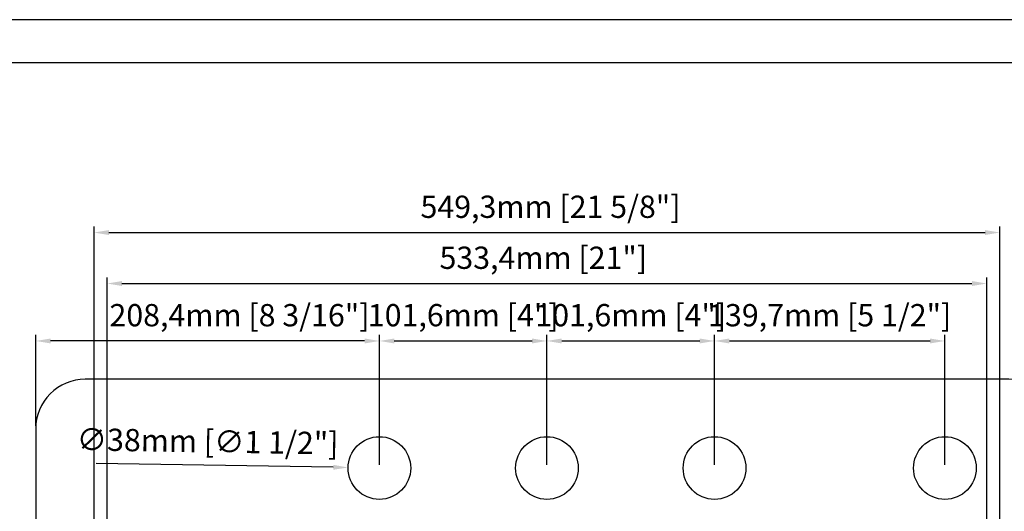
# Model space of a CAD drawing. Extents: x 6255 to 7732, y -1577 to -540.
# Drawn here: x 6628 to 7225, y -838 to -540 of the extents above; entities that cross this region are included whole.
import ezdxf

# ---------------------------------------------------------------- set-up
doc = ezdxf.new("R2010")
doc.units = 0
doc.linetypes.add('PHANTOM2', pattern=[1.25, 0.625, -0.125, 0.125, -0.125, 0.125, -0.125])
doc.layers.get('0').update_dxf_attribs({"linetype": 'CONTINUOUS', "lineweight": 30})
doc.layers.get('Defpoints').update_dxf_attribs({"linetype": 'CONTINUOUS'})
doc.layers.add('尺寸標注', color=1, linetype='CONTINUOUS', lineweight=30)
doc.layers.add('裝訂區域', color=6, linetype='PHANTOM2', lineweight=13, plot=False)
doc.styles.add('DIM', font='txt.shx', dxfattribs={"width": 0.7, "bigfont": 'chineset.shx'})
doc.dimstyles.new('mm+in(开孔纸尺寸)', dxfattribs={"dimscale": 3, "dimtxt": 4.5, "dimasz": 3, "dimexe": 1.25, "dimexo": 0.625, "dimgap": 2, "dimtad": 1, "dimdec": 1, "dimtxsty": 'DIM', "dimcen": 0, "dimclrd": 1, "dimclre": 1, "dimclrt": 3, "dimadec": 0, "dimazin": 0, "dimtfac": 1, "dimtdec": 1, "dimtofl": 0, "dimtmove": 0, "dimatfit": 1, "dimfxl": 1, "dimlwd": -1, "dimarcsym": 0})

# ---------------------------------------------------------------- blocks, each defined once
blk = doc.blocks.new('*D285')
at = {"layer": 'Defpoints', "color": 0, "linetype": 'ByBlock', "transparency": 16777216}
for p in [(7214.23, -699.96), (6680.83, -867.68), (7214.23, -867.68)]:
    blk.add_point(p, dxfattribs=at)
at = {"layer": '尺寸標注', "color": 1, "linetype": 'ByBlock', "lineweight": -2, "transparency": 16777216}
for p, q in [((6680.83, -865.81), (6680.83, -696.21)), ((7214.23, -865.81), (7214.23, -696.21))]:
    blk.add_line(p, q, dxfattribs=at)
at = {"layer": '尺寸標注', "color": 1, "transparency": 16777216}
blk.add_line((6689.83, -699.96), (7205.23, -699.96), dxfattribs=at)
at = {"layer": '尺寸標注', "color": 1, "linetype": 'ByBlock', "transparency": 16777216}
for points in [[(6689.83, -698.46), (6689.83, -701.46), (6680.83, -699.96)], [(7205.23, -698.46), (7205.23, -701.46), (7214.23, -699.96)]]:
    blk.add_solid(points, dxfattribs=at)
at = {"layer": '尺寸標注', "color": 3, "linetype": 'ByBlock', "lineweight": -2, "transparency": 16777216, "insert": (6945.31, -686.09), "char_height": 13.5, "attachment_point": 5, "style": 'DIM'}
blk.add_mtext('533,4mm [21"]', dxfattribs=at)
blk = doc.blocks.new('*D291')
at = {"color": 1, "transparency": 16777216}
for p, q in [((6595.95, -835.74), (6595.95, -826.74)), ((6595.95, -861.68), (6595.95, -985.06))]:
    blk.add_line(p, q, dxfattribs=at)
at = {"color": 1, "linetype": 'ByBlock', "lineweight": -2, "transparency": 16777216}
for p, q in [((6727.5, -844.74), (6592.2, -844.74)), ((6727.5, -852.68), (6592.2, -852.68))]:
    blk.add_line(p, q, dxfattribs=at)
at = {"color": 1, "linetype": 'ByBlock', "transparency": 16777216}
for points in [[(6594.45, -835.74), (6597.45, -835.74), (6595.95, -844.74)], [(6594.45, -861.68), (6597.45, -861.68), (6595.95, -852.68)]]:
    blk.add_solid(points, dxfattribs=at)
at = {"layer": 'Defpoints', "color": 0, "linetype": 'ByBlock', "transparency": 16777216}
for p in [(6729.38, -844.74), (6595.95, -852.68), (6729.38, -852.68)]:
    blk.add_point(p, dxfattribs=at)
at = {"color": 3, "linetype": 'ByBlock', "lineweight": -2, "transparency": 16777216, "insert": (6582.07, -927.87), "char_height": 13.5, "attachment_point": 5, "rotation": 90, "style": 'DIM'}
blk.add_mtext('7,9mm [5/16"]', dxfattribs=at)
blk = doc.blocks.new('*D293')
at = {"color": 1, "linetype": 'ByBlock', "lineweight": -2, "transparency": 16777216}
for p, q in [((6672.89, -871.19), (6672.89, -665.31)), ((7222.17, -871.19), (7222.17, -665.31))]:
    blk.add_line(p, q, dxfattribs=at)
at = {"color": 1, "transparency": 16777216}
blk.add_line((6681.89, -669.06), (7213.17, -669.06), dxfattribs=at)
at = {"color": 1, "linetype": 'ByBlock', "transparency": 16777216}
for points in [[(6681.89, -667.56), (6681.89, -670.56), (6672.89, -669.06)], [(7213.17, -667.56), (7213.17, -670.56), (7222.17, -669.06)]]:
    blk.add_solid(points, dxfattribs=at)
at = {"layer": 'Defpoints', "color": 0, "linetype": 'ByBlock', "transparency": 16777216}
for p in [(7222.17, -669.06), (6672.89, -873.06), (7222.17, -873.06)]:
    blk.add_point(p, dxfattribs=at)
at = {"color": 3, "linetype": 'ByBlock', "lineweight": -2, "transparency": 16777216, "insert": (6949.67, -655.19), "char_height": 13.5, "attachment_point": 5, "style": 'DIM'}
blk.add_mtext('549,3mm [21 5/8"]', dxfattribs=at)
blk = doc.blocks.new('*D295')
at = {"color": 1, "lineweight": -2, "transparency": 16777216}
for p, q in [((6637.53, -786.11), (6637.53, -731.02)), ((6845.93, -809.88), (6845.93, -731.02))]:
    blk.add_line(p, q, dxfattribs=at)
at = {"color": 1, "transparency": 16777216}
blk.add_line((6836.93, -734.77), (6646.53, -734.77), dxfattribs=at)
at = {"color": 1, "linetype": 'ByBlock', "transparency": 16777216}
for points in [[(6646.53, -733.27), (6646.53, -736.27), (6637.53, -734.77)], [(6836.93, -733.27), (6836.93, -736.27), (6845.93, -734.77)]]:
    blk.add_solid(points, dxfattribs=at)
at = {"layer": 'Defpoints', "color": 0, "linetype": 'ByBlock', "transparency": 16777216}
for p in [(6637.53, -734.77), (6637.53, -787.98), (6845.93, -811.76)]:
    blk.add_point(p, dxfattribs=at)
at = {"color": 3, "linetype": 'ByBlock', "lineweight": -2, "transparency": 16777216, "insert": (6761.09, -720.9), "char_height": 13.5, "attachment_point": 5, "style": 'DIM'}
blk.add_mtext('208,4mm [8 3/16"]', dxfattribs=at)
blk = doc.blocks.new('*D296')
at = {"color": 1, "lineweight": -2, "transparency": 16777216}
for p, q in [((6845.93, -809.88), (6845.93, -731.02)), ((6947.53, -809.88), (6947.53, -731.02))]:
    blk.add_line(p, q, dxfattribs=at)
at = {"color": 1, "transparency": 16777216}
blk.add_line((6854.93, -734.77), (6938.53, -734.77), dxfattribs=at)
at = {"color": 1, "linetype": 'ByBlock', "transparency": 16777216}
for points in [[(6854.93, -733.27), (6854.93, -736.27), (6845.93, -734.77)], [(6938.53, -733.27), (6938.53, -736.27), (6947.53, -734.77)]]:
    blk.add_solid(points, dxfattribs=at)
at = {"layer": 'Defpoints', "color": 0, "linetype": 'ByBlock', "transparency": 16777216}
for p in [(6947.53, -734.77), (6845.93, -811.76), (6947.53, -811.76)]:
    blk.add_point(p, dxfattribs=at)
at = {"color": 3, "linetype": 'ByBlock', "lineweight": -2, "transparency": 16777216, "insert": (6896.73, -720.9), "char_height": 13.5, "attachment_point": 5, "style": 'DIM'}
blk.add_mtext('101,6mm [4"]', dxfattribs=at)
blk = doc.blocks.new('*D297')
at = {"color": 1, "lineweight": -2, "transparency": 16777216}
for p, q in [((6947.53, -809.88), (6947.53, -731.02)), ((7049.13, -809.88), (7049.13, -731.02))]:
    blk.add_line(p, q, dxfattribs=at)
at = {"color": 1, "transparency": 16777216}
blk.add_line((6956.53, -734.77), (7040.13, -734.77), dxfattribs=at)
at = {"color": 1, "linetype": 'ByBlock', "transparency": 16777216}
for points in [[(6956.53, -733.27), (6956.53, -736.27), (6947.53, -734.77)], [(7040.13, -733.27), (7040.13, -736.27), (7049.13, -734.77)]]:
    blk.add_solid(points, dxfattribs=at)
at = {"layer": 'Defpoints', "color": 0, "linetype": 'ByBlock', "transparency": 16777216}
for p in [(7049.13, -734.77), (6947.53, -811.76), (7049.13, -811.76)]:
    blk.add_point(p, dxfattribs=at)
at = {"color": 3, "linetype": 'ByBlock', "lineweight": -2, "transparency": 16777216, "insert": (6998.33, -720.9), "char_height": 13.5, "attachment_point": 5, "style": 'DIM'}
blk.add_mtext('101,6mm [4"]', dxfattribs=at)
blk = doc.blocks.new('*D298')
at = {"color": 1, "lineweight": -2, "transparency": 16777216}
for p, q in [((7049.13, -809.88), (7049.13, -731.02)), ((7188.83, -809.88), (7188.83, -731.02))]:
    blk.add_line(p, q, dxfattribs=at)
at = {"color": 1, "transparency": 16777216}
blk.add_line((7058.13, -734.77), (7179.83, -734.77), dxfattribs=at)
at = {"color": 1, "linetype": 'ByBlock', "transparency": 16777216}
for points in [[(7058.13, -733.27), (7058.13, -736.27), (7049.13, -734.77)], [(7179.83, -733.27), (7179.83, -736.27), (7188.83, -734.77)]]:
    blk.add_solid(points, dxfattribs=at)
at = {"layer": 'Defpoints', "color": 0, "linetype": 'ByBlock', "transparency": 16777216}
for p in [(7188.83, -734.77), (7049.13, -811.76), (7188.83, -811.76)]:
    blk.add_point(p, dxfattribs=at)
at = {"color": 3, "linetype": 'ByBlock', "lineweight": -2, "transparency": 16777216, "insert": (7118.98, -720.9), "char_height": 13.5, "attachment_point": 5, "style": 'DIM'}
blk.add_mtext('139,7mm [5 1/2"]', dxfattribs=at)
blk = doc.blocks.new('*D302')
at = {"color": 1, "transparency": 16777216}
blk.add_line((6817.93, -811.31), (6674.1, -809), dxfattribs=at)
at = {"color": 1, "linetype": 'ByBlock', "transparency": 16777216}
blk.add_solid([(6817.95, -809.81), (6817.9, -812.81), (6826.93, -811.45)], dxfattribs=at)
at = {"layer": 'Defpoints', "color": 0, "linetype": 'ByBlock', "transparency": 16777216}
for p in [(6826.93, -811.45), (6864.92, -812.06)]:
    blk.add_point(p, dxfattribs=at)
at = {"color": 3, "linetype": 'ByBlock', "lineweight": -2, "transparency": 16777216, "insert": (6741.72, -797.33), "char_height": 13.5, "attachment_point": 5, "rotation": 359.08101, "style": 'DIM'}
blk.add_mtext('∅38mm [∅1 1/2"]', dxfattribs=at)

msp = doc.modelspace()

# ---------------------------------------------------------------- linework, layer by layer
at = {"color": 0, "linetype": 'ByBlock', "lineweight": -2}
msp.add_line((6289.19, -565.93), (7697.33, -565.93), dxfattribs=at)
msp.add_lwpolyline([(6667.53, -1302.98), (7227.53, -1302.98, 0.414214), (7257.53, -1272.98), (7257.53, -787.98, 0.414214), (7227.53, -757.98), (6667.53, -757.98, 0.414214), (6637.53, -787.98), (6637.53, -1272.98, 0.414214)], format="xyb", close=True, dxfattribs=at)
for centre in [(6845.93, -811.76), (6947.53, -811.76), (7049.13, -811.76), (7188.83, -811.76)]:
    msp.add_circle(centre, 19, dxfattribs=at)
at = {"layer": '裝訂區域', "color": 0, "linetype": 'ByBlock', "lineweight": -2}
msp.add_lwpolyline([(6254.81, -1576.52), (7731.72, -1576.52), (7731.72, -540.09), (6254.81, -540.09)], close=True, dxfattribs=at)

# ---------------------------------------------------------------- dimensions: what is measured, and where the dimension line sits
at = {"color": 0, "linetype": 'ByBlock', "lineweight": -2}
for base, p1, p2, override, picture, middle in [((7222.17, -669.06), (6672.89, -873.06), (7222.17, -873.06), {"dimpost": 'mm'}, '*D293', (6949.67, -669.06)), ((6637.53, -734.77), (6845.93, -811.76), (6637.53, -787.98), {"dimpost": 'mm', "dimfxl": 100, "dimarcsym": 2}, '*D295', (6761.09, -734.77))]:
    dim = msp.add_linear_dim(base=base, p1=p1, p2=p2, dimstyle='mm+in(开孔纸尺寸)', override=override, dxfattribs=at)
    dim.commit()
    dim.dimension.update_dxf_attribs({"geometry": picture, "text_midpoint": middle, "dimtype": 160})
for base, p1, p2, picture, middle in [((7188.83, -734.77), (7049.13, -811.76), (7188.83, -811.76), '*D298', (7118.98, -720.9)), ((6947.53, -734.77), (6845.93, -811.76), (6947.53, -811.76), '*D296', (6896.73, -720.9)), ((7049.13, -734.77), (6947.53, -811.76), (7049.13, -811.76), '*D297', (6998.33, -720.9))]:
    dim = msp.add_linear_dim(base=base, p1=p1, p2=p2, dimstyle='mm+in(开孔纸尺寸)', override={"dimpost": 'mm', "dimfxl": 100, "dimarcsym": 2}, dxfattribs=at)
    dim.commit()
    dim.dimension.update_dxf_attribs({"geometry": picture, "text_midpoint": middle})
dim = msp.add_diameter_dim_2p(p1=(6864.92, -812.06), p2=(6826.93, -811.45), dimstyle='mm+in(开孔纸尺寸)', override={"dimpost": 'mm', "dimfxl": 100, "dimarcsym": 2}, dxfattribs=at)
dim.commit()
dim.dimension.update_dxf_attribs({"geometry": '*D302', "text_midpoint": (6741.72, -797.33)})
dim = msp.add_linear_dim(base=(6595.95, -852.68), p1=(6729.38, -844.74), p2=(6729.38, -852.68), angle=90, dimstyle='mm+in(开孔纸尺寸)', override={"dimpost": 'mm'}, dxfattribs=at)
dim.commit()
dim.dimension.update_dxf_attribs({"geometry": '*D291', "text_midpoint": (6582.07, -927.87)})
at = {"layer": '尺寸標注', "color": 0, "linetype": 'ByBlock', "lineweight": -2}
dim = msp.add_linear_dim(base=(7214.23, -699.96), p1=(6680.83, -867.68), p2=(7214.23, -867.68), dimstyle='mm+in(开孔纸尺寸)', override={"dimpost": 'mm'}, dxfattribs=at)
dim.commit()
dim.dimension.update_dxf_attribs({"geometry": '*D285', "text_midpoint": (6945.31, -699.96), "dimtype": 160})

doc.saveas('drawing.dxf')
